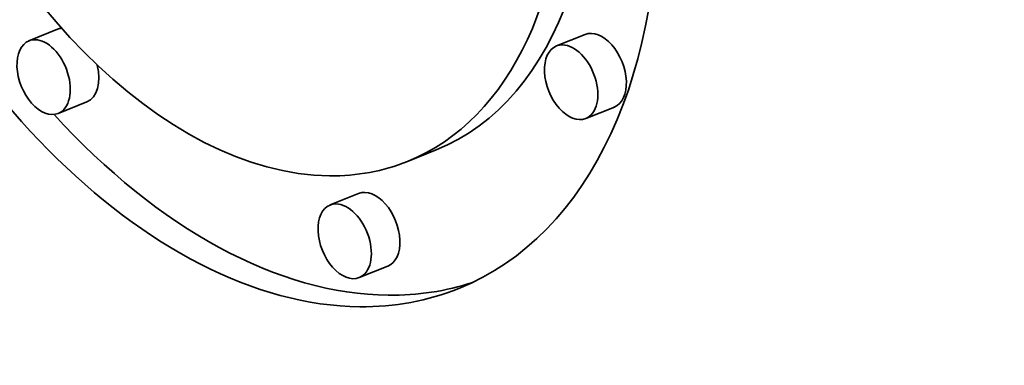
# Model space of a CAD drawing. Extents: x 0 to 10.8, y 0 to 8.3.
# Drawn here: x 8.9 to 9.1, y 5.1 to 5.2 of the extents above; entities that cross this region are included whole.
import ezdxf

# ---------------------------------------------------------------- set-up
doc = ezdxf.new("R2010")
doc.units = 0
doc.header["$MEASUREMENT"] = 0
doc.layers.get('0').update_dxf_attribs({"lineweight": 13})

msp = doc.modelspace()

# ---------------------------------------------------------------- linework, layer by layer
at = {"color": 7, "lineweight": 35, "ltscale": 0.000118096}
for p, q in [((8.91306, 5.15643), (8.90868, 5.15466)), ((8.994, 5.15563), (8.98962, 5.15386)), ((8.91755, 5.1453), (8.91317, 5.14353)), ((8.99849, 5.1445), (8.99411, 5.14273)), ((8.97115, 5.13793), (8.96677, 5.13616)), ((8.95925, 5.13126), (8.95487, 5.12949)), ((8.96374, 5.12013), (8.95936, 5.11836))]:
    msp.add_line(p, q, dxfattribs=at)
at = {"color": 7, "lineweight": 35, "ltscale": 0.03937}
for centre, major_axis, start_param, end_param in [((7.96757, 5.21808), (0.71083, -1.76202), 0.000026, 1.998424), ((8.93758, 5.2085), (0.03704, -0.09181), 0.000113, 3.141706), ((8.93758, 5.2085), (0.03704, -0.09181), 3.141706, 6.032716), ((8.93758, 5.2085), (0.02918, -0.07234), 0.000113, 3.141706), ((8.93758, 5.2085), (0.02918, -0.07234), 3.141706, 6.032716), ((8.94196, 5.21026), (-0.02918, 0.07234), 3.141706, 4.373898), ((8.91531, 5.15086), (-0.00224, 0.00556), 6.108025, 6.283299), ((8.99624, 5.15006), (-0.00224, 0.00556), 3.141706, 6.283299), ((8.91093, 5.14909), (0.00224, -0.00556), 3.141706, 6.283299), ((8.91093, 5.14909), (0.00224, -0.00556), 2.891123, 3.141706), ((8.91093, 5.14909), (0.00224, -0.00556), 0.000113, 2.891123), ((8.99186, 5.1483), (0.00224, -0.00556), 2.891123, 3.141706), ((8.99186, 5.1483), (0.00224, -0.00556), 0.000113, 2.891123), ((8.99186, 5.1483), (0.00224, -0.00556), 3.141706, 6.283299), ((8.91531, 5.15086), (-0.00224, 0.00556), 3.141706, 4.481865), ((8.94196, 5.21026), (-0.03704, 0.09181), 2.112273, 2.891123), ((8.93758, 5.2085), (0.02918, -0.07234), 6.032716, 6.283299), ((8.9615, 5.12569), (-0.00224, 0.00556), 3.141706, 6.283299), ((8.95712, 5.12392), (0.00224, -0.00556), 3.141706, 6.283299), ((8.95712, 5.12392), (0.00224, -0.00556), 2.891123, 3.141706), ((8.95712, 5.12392), (0.00224, -0.00556), 0.000113, 2.891123), ((8.93758, 5.2085), (0.03704, -0.09181), 6.032716, 6.283299), ((8.94196, 5.21026), (-0.03704, 0.09181), 2.891123, 3.102817)]:
    msp.add_ellipse(centre, major_axis=major_axis, ratio=0.616564, start_param=start_param, end_param=end_param, dxfattribs=at)

doc.saveas('drawing.dxf')
